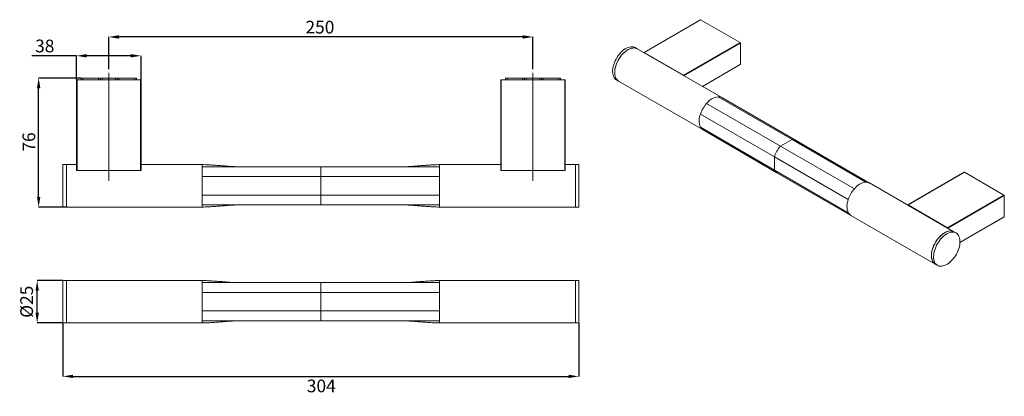
# Model space of a CAD drawing. Units: millimetres. Extents: x -301 to 245, y 199 to 286.
# Drawn here: x -301 to -108, y 212 to 286 of the extents above; entities that cross this region are included whole.
import ezdxf

# ---------------------------------------------------------------- set-up
doc = ezdxf.new("R2010")
doc.units = ezdxf.units.MM
doc.header["$PDSIZE"] = -1
doc.linetypes.add('CENTERX2', pattern=[20.32, 12.7, -2.54, 2.54, -2.54])
doc.layers.add('SLD-0', color=179, linetype='Continuous')
doc.styles.add('SLDTEXTSTYLE0', font='arial.ttf')
doc.dimstyles.new('SLDDIMSTYLE0', dxfattribs={"dimtxt": 2.5, "dimasz": 2, "dimexe": 0, "dimexo": 0.0625, "dimtad": 2, "dimlfac": 3, "dimrnd": 1e-09, "dimzin": 12, "dimdsep": 46, "dimtxsty": 'SLDTEXTSTYLE0', "dimsah": 1, "dimcen": 0.09, "dimadec": 0, "dimazin": 3, "dimtfac": 1, "dimtmove": 0, "dimatfit": 0, "dimfxl": 1, "dimfrac": 2, "dimtolj": 1, "dimtzin": 12, "dimarcsym": 0})
doc.dimstyles.new('SLDDIMSTYLE1', dxfattribs={"dimtxt": 2.5, "dimasz": 2, "dimexe": 0, "dimexo": 0.0625, "dimtad": 2, "dimlfac": 3, "dimrnd": 1e-09, "dimzin": 12, "dimdsep": 46, "dimtxsty": 'SLDTEXTSTYLE0', "dimsah": 1, "dimcen": 0.09, "dimadec": 0, "dimazin": 3, "dimtfac": 1, "dimtofl": 0, "dimtmove": 0, "dimatfit": 3, "dimfxl": 1, "dimfrac": 2, "dimtolj": 1, "dimtzin": 12, "dimarcsym": 0})

# ---------------------------------------------------------------- blocks, each defined once
blk = doc.blocks.new('*D6')
at = {"layer": 'Defpoints', "color": 0, "transparency": 16777216}
for p in [(-297.8, 234.75), (-292.73, 234.75), (-292.73, 226.42)]:
    blk.add_point(p, dxfattribs=at)
at = {"layer": 'SLD-0', "color": 0, "lineweight": -2, "transparency": 16777216}
for p, q in [((-292.79, 234.75), (-297.8, 234.75)), ((-297.8, 228.42), (-297.8, 232.75)), ((-292.79, 226.42), (-297.8, 226.42))]:
    blk.add_line(p, q, dxfattribs=at)
at = {"layer": 'SLD-0', "color": 0, "transparency": 16777216}
for points in [[(-298.13, 232.75), (-297.47, 232.75), (-297.8, 234.75)], [(-298.13, 228.42), (-297.47, 228.42), (-297.8, 226.42)]]:
    blk.add_solid(points, dxfattribs=at)
at = {"layer": 'SLD-0', "color": 0, "transparency": 16777216, "insert": (-301.12, 227.43), "char_height": 2.5, "attachment_point": 1, "rotation": 90, "style": 'SLDTEXTSTYLE0'}
blk.add_mtext('\\A1;%%c25', dxfattribs=at)
blk = doc.blocks.new('*D7')
at = {"layer": 'Defpoints', "color": 0, "transparency": 16777216}
for p in [(-292.73, 226.42), (-191.4, 226.42), (-191.4, 215.93)]:
    blk.add_point(p, dxfattribs=at)
at = {"layer": 'SLD-0', "color": 0, "lineweight": -2, "transparency": 16777216}
for p, q in [((-292.73, 226.36), (-292.73, 215.93)), ((-191.4, 226.36), (-191.4, 215.93)), ((-290.73, 215.93), (-193.4, 215.93))]:
    blk.add_line(p, q, dxfattribs=at)
at = {"layer": 'SLD-0', "color": 0, "transparency": 16777216}
for points in [[(-290.73, 216.26), (-290.73, 215.6), (-292.73, 215.93)], [(-193.4, 216.26), (-193.4, 215.6), (-191.4, 215.93)]]:
    blk.add_solid(points, dxfattribs=at)
at = {"layer": 'SLD-0', "color": 0, "transparency": 16777216, "insert": (-244.82, 215.31), "char_height": 2.5, "attachment_point": 1, "style": 'SLDTEXTSTYLE0'}
blk.add_mtext('\\A1;304', dxfattribs=at)
blk = doc.blocks.new('*D8')
at = {"layer": 'Defpoints', "color": 0, "transparency": 16777216}
for p in [(-297.51, 274.51), (-289.15, 274.51), (-292.06, 249.18)]:
    blk.add_point(p, dxfattribs=at)
at = {"layer": 'SLD-0', "color": 0, "lineweight": -2, "transparency": 16777216}
for p, q in [((-289.21, 274.51), (-297.51, 274.51)), ((-297.51, 251.18), (-297.51, 272.51)), ((-292.12, 249.18), (-297.51, 249.18))]:
    blk.add_line(p, q, dxfattribs=at)
at = {"layer": 'SLD-0', "color": 0, "transparency": 16777216}
for points in [[(-297.84, 272.51), (-297.17, 272.51), (-297.51, 274.51)], [(-297.84, 251.18), (-297.17, 251.18), (-297.51, 249.18)]]:
    blk.add_solid(points, dxfattribs=at)
at = {"layer": 'SLD-0', "color": 0, "transparency": 16777216, "insert": (-300.68, 260.06), "char_height": 2.5, "attachment_point": 1, "rotation": 90, "style": 'SLDTEXTSTYLE0'}
blk.add_mtext('\\A1;76', dxfattribs=at)
blk = doc.blocks.new('*D9')
at = {"layer": 'Defpoints', "color": 0, "transparency": 16777216}
for p in [(-277.4, 278.87), (-290.06, 274.18), (-277.4, 274.18)]:
    blk.add_point(p, dxfattribs=at)
at = {"layer": 'SLD-0', "color": 0, "lineweight": -2, "transparency": 16777216}
for p, q in [((-290.06, 278.87), (-298.82, 278.87)), ((-290.06, 274.24), (-290.06, 278.87)), ((-279.4, 278.87), (-288.06, 278.87)), ((-277.4, 274.24), (-277.4, 278.87))]:
    blk.add_line(p, q, dxfattribs=at)
at = {"layer": 'SLD-0', "color": 0, "transparency": 16777216}
for points in [[(-288.06, 279.21), (-288.06, 278.54), (-290.06, 278.87)], [(-279.4, 279.21), (-279.4, 278.54), (-277.4, 278.87)]]:
    blk.add_solid(points, dxfattribs=at)
at = {"layer": 'SLD-0', "color": 0, "transparency": 16777216, "insert": (-298.2, 282.05), "char_height": 2.5, "attachment_point": 1, "style": 'SLDTEXTSTYLE0'}
blk.add_mtext('\\A1;38', dxfattribs=at)
blk = doc.blocks.new('*D10')
at = {"layer": 'Defpoints', "color": 0, "transparency": 16777216}
for p in [(-283.73, 282.57), (-283.73, 276.18), (-200.4, 276.18)]:
    blk.add_point(p, dxfattribs=at)
at = {"layer": 'SLD-0', "color": 0, "lineweight": -2, "transparency": 16777216}
for p, q in [((-283.73, 276.24), (-283.73, 282.57)), ((-202.4, 282.57), (-281.73, 282.57)), ((-200.4, 276.24), (-200.4, 282.57))]:
    blk.add_line(p, q, dxfattribs=at)
at = {"layer": 'SLD-0', "color": 0, "transparency": 16777216}
for points in [[(-281.73, 282.91), (-281.73, 282.24), (-283.73, 282.57)], [(-202.4, 282.91), (-202.4, 282.24), (-200.4, 282.57)]]:
    blk.add_solid(points, dxfattribs=at)
at = {"layer": 'SLD-0', "color": 0, "transparency": 16777216, "insert": (-245.09, 285.75), "char_height": 2.5, "attachment_point": 1, "style": 'SLDTEXTSTYLE0'}
blk.add_mtext('\\A1;250', dxfattribs=at)

msp = doc.modelspace()

# ---------------------------------------------------------------- linework, layer by layer
at = {"color": 0, "linetype": 'Continuous', "lineweight": 15}
for p, q in [((-167.5143, 285.9532), (-178.6112, 279.5472)), ((-167.4703, 285.9489), (-178.5672, 279.5428)), ((-167.4703, 285.9489), (-159.7129, 281.4706)), ((-170.8098, 275.0645), (-159.7129, 281.4706)), ((-159.6507, 281.3628), (-170.7475, 274.9568)), ((-159.6507, 281.3628), (-159.6507, 277.1952)), ((-179.9075, 280.2394), (-180.3223, 280.4788)), ((-163.3034, 270.654), (-179.9075, 280.2394)), ((-178.6294, 279.5069), (-178.6294, 279.5015)), ((-178.5672, 279.5428), (-170.8098, 275.0645)), ((-167.1425, 272.8703), (-159.6507, 277.1952)), ((-167.1167, 272.8554), (-159.6689, 277.1549)), ((-170.7475, 274.9568), (-170.7475, 274.9514)), ((-290.0622, 256.3421), (-290.0622, 274.1754)), ((-290.0622, 274.1754), (-289.9622, 274.1754)), ((-289.9622, 274.1754), (-289.9622, 256.3421)), ((-289.9622, 274.1754), (-277.4955, 274.1754)), ((-289.1455, 274.1754), (-289.1455, 274.5087)), ((-289.1455, 274.5087), (-288.8122, 274.5087)), ((-288.8122, 274.5087), (-288.8122, 274.1754)), ((-285.7288, 274.5087), (-288.8122, 274.5087)), ((-285.7288, 274.1754), (-285.7288, 274.5087)), ((-285.7288, 274.5087), (-285.3955, 274.5087)), ((-285.3955, 274.1754), (-285.3955, 274.5087)), ((-285.3955, 274.5087), (-285.0622, 274.5087)), ((-285.0622, 274.5087), (-285.0622, 274.1754)), ((-282.3955, 274.5087), (-285.0622, 274.5087)), ((-282.3955, 274.1754), (-282.3955, 274.5087)), ((-282.3955, 274.5087), (-282.0622, 274.5087)), ((-282.0622, 274.5087), (-282.0622, 274.1754)), ((-282.0622, 274.5087), (-281.7288, 274.5087)), ((-281.7288, 274.5087), (-281.7288, 274.1754)), ((-278.6455, 274.5087), (-281.7288, 274.5087)), ((-278.6455, 274.1754), (-278.6455, 274.5087)), ((-278.6455, 274.5087), (-278.3122, 274.5087)), ((-278.3122, 274.5087), (-278.3122, 274.1754)), ((-277.4955, 256.3421), (-277.4955, 274.1754)), ((-277.4955, 274.1754), (-277.3955, 274.1754)), ((-277.3955, 274.1754), (-277.3955, 256.3421)), ((-206.7288, 256.3421), (-206.7288, 274.1754)), ((-206.7288, 274.1754), (-206.6288, 274.1754)), ((-206.6288, 274.1754), (-206.6288, 256.3421)), ((-206.6288, 274.1754), (-194.1622, 274.1754)), ((-205.8122, 274.1754), (-205.8122, 274.5087)), ((-205.8122, 274.5087), (-205.4788, 274.5087)), ((-205.4788, 274.5087), (-205.4788, 274.1754)), ((-202.3955, 274.5087), (-205.4788, 274.5087)), ((-202.3955, 274.1754), (-202.3955, 274.5087)), ((-202.3955, 274.5087), (-202.0622, 274.5087)), ((-202.0622, 274.1754), (-202.0622, 274.5087)), ((-202.0622, 274.5087), (-201.7289, 274.5087)), ((-201.7289, 274.5087), (-201.7289, 274.1754)), ((-199.0622, 274.5087), (-201.7289, 274.5087)), ((-199.0622, 274.1754), (-199.0622, 274.5087)), ((-199.0622, 274.5087), (-198.7288, 274.5087)), ((-198.7288, 274.5087), (-198.7288, 274.1754)), ((-198.7288, 274.5087), (-198.3955, 274.5087)), ((-198.3955, 274.5087), (-198.3955, 274.1754)), ((-195.3122, 274.5087), (-198.3955, 274.5087)), ((-195.3122, 274.1754), (-195.3122, 274.5087)), ((-195.3122, 274.5087), (-194.9788, 274.5087)), ((-194.9788, 274.5087), (-194.9788, 274.1754)), ((-194.1622, 256.3421), (-194.1622, 274.1754)), ((-194.1622, 274.1754), (-194.0622, 274.1754)), ((-194.0622, 274.1754), (-194.0622, 256.3421)), ((-183.9887, 274.1278), (-183.5739, 273.8883)), ((-183.5739, 273.8883), (-166.9805, 264.3092)), ((-149.4978, 262.4499), (-164.0171, 270.8317)), ((-166.2774, 269.5268), (-151.7581, 261.145)), ((-148.7948, 262.2784), (-163.3141, 270.6602)), ((-152.9614, 259.0608), (-167.4807, 267.4426)), ((-152.9614, 256.4507), (-167.4807, 264.8325)), ((-166.9805, 264.3092), (-152.4612, 255.9274)), ((-149.4978, 262.4499), (-151.7581, 261.145)), ((-137.2389, 252.7632), (-151.7581, 261.145)), ((-149.4978, 262.4499), (-134.9786, 254.0681)), ((-134.2756, 253.8966), (-148.7948, 262.2784)), ((-292.0622, 257.5087), (-292.7289, 257.5087)), ((-292.7289, 249.1754), (-292.7289, 257.5087)), ((-290.0622, 257.5087), (-292.0622, 257.5087)), ((-292.0622, 249.1754), (-292.0622, 257.5087)), ((-265.3783, 257.5087), (-277.3955, 257.5087)), ((-265.3955, 257.5087), (-265.3955, 257.1028)), ((-206.7288, 257.5087), (-218.746, 257.5087)), ((-218.7288, 257.5087), (-218.7288, 257.1028)), ((-192.0622, 257.5087), (-194.0622, 257.5087)), ((-191.3955, 257.5087), (-192.0622, 257.5087)), ((-192.0622, 257.5087), (-192.0622, 249.1754)), ((-191.3955, 257.5087), (-191.3955, 249.1754)), ((-152.9614, 259.0608), (-138.4422, 250.679)), ((-152.9614, 259.0608), (-152.9614, 256.4507)), ((-289.9622, 256.3421), (-290.0622, 256.3421)), ((-289.9622, 256.3421), (-277.4955, 256.3421)), ((-277.3955, 256.3421), (-277.4955, 256.3421)), ((-265.3955, 257.1028), (-265.3955, 255.1583)), ((-242.0622, 257.0921), (-242.0622, 255.1583)), ((-218.7288, 257.1028), (-218.7288, 255.1583)), ((-206.6288, 256.3421), (-206.7288, 256.3421)), ((-206.6288, 256.3421), (-194.1622, 256.3421)), ((-194.0622, 256.3421), (-194.1622, 256.3421)), ((-152.9614, 256.4507), (-138.4422, 248.069)), ((-152.4612, 255.9274), (-137.942, 247.5456)), ((-115.6598, 256.0183), (-126.7567, 249.6122)), ((-115.6158, 256.0139), (-126.7127, 249.6078)), ((-115.6158, 256.0139), (-107.8584, 251.5357)), ((-265.3955, 255.1583), (-265.3955, 251.5258)), ((-242.0622, 255.1583), (-265.3955, 255.1583)), ((-242.0622, 255.1583), (-218.7288, 255.1583)), ((-242.0622, 255.1583), (-242.0622, 251.5258)), ((-218.7288, 255.1583), (-218.7288, 251.5258)), ((-117.6821, 244.3174), (-134.2862, 253.9028)), ((-265.3955, 251.5258), (-242.0622, 251.5258)), ((-265.3955, 251.5258), (-265.3955, 249.5921)), ((-218.7288, 251.5258), (-242.0622, 251.5258)), ((-242.0622, 251.5258), (-242.0622, 249.5921)), ((-218.7288, 251.5258), (-218.7288, 249.5921)), ((-118.9553, 245.1296), (-107.8584, 251.5357)), ((-265.3955, 249.5921), (-265.3955, 249.5983)), ((-242.0622, 249.5921), (-265.3955, 249.5921)), ((-265.3955, 249.5921), (-265.3955, 249.1754)), ((-258.8531, 249.5848), (-258.7288, 249.5921)), ((-242.0622, 249.5921), (-218.7288, 249.5921)), ((-225.3955, 249.5921), (-225.2713, 249.5848)), ((-218.7288, 249.5921), (-218.7288, 249.1754)), ((-126.7749, 249.5719), (-126.7749, 249.5666)), ((-126.7127, 249.6078), (-118.9553, 245.1296)), ((-107.7962, 251.4279), (-118.893, 245.0218)), ((-107.7962, 251.4279), (-107.7962, 247.2603)), ((-292.7289, 249.1754), (-292.0622, 249.1754)), ((-292.0622, 249.1754), (-265.3783, 249.1754)), ((-218.746, 249.1754), (-192.0622, 249.1754)), ((-192.0622, 249.1754), (-191.3955, 249.1754)), ((-137.9419, 247.5456), (-121.3485, 237.9664)), ((-116.5134, 242.1981), (-107.8144, 247.22)), ((-116.5118, 242.2288), (-107.7962, 247.2603)), ((-118.893, 245.0218), (-118.893, 245.0165)), ((-117.2673, 244.0779), (-117.6821, 244.3174)), ((-121.3485, 237.9664), (-120.9336, 237.7269)), ((-292.0622, 234.7545), (-292.7289, 234.7545)), ((-292.7289, 226.4212), (-292.7289, 234.7545)), ((-265.3783, 234.7545), (-292.0622, 234.7545)), ((-292.0622, 226.4212), (-292.0622, 234.7545)), ((-265.3955, 234.7545), (-265.3955, 234.3379)), ((-265.3955, 234.3379), (-265.3955, 232.4041)), ((-265.3955, 234.3379), (-242.0622, 234.3379)), ((-218.7288, 234.3379), (-242.0622, 234.3379)), ((-242.0622, 234.3379), (-242.0622, 232.4041)), ((-225.2713, 234.3451), (-225.3955, 234.3379)), ((-192.0622, 234.7545), (-218.746, 234.7545)), ((-218.7288, 234.7545), (-218.7288, 234.3379)), ((-218.7288, 234.3379), (-218.7288, 232.4041)), ((-218.7288, 234.3316), (-218.7288, 234.3379)), ((-191.3955, 234.7545), (-192.0622, 234.7545)), ((-192.0622, 234.7545), (-192.0622, 226.9344)), ((-192.0622, 234.7545), (-192.0622, 226.4212)), ((-191.3955, 234.7545), (-191.3955, 226.9344)), ((-265.3955, 232.4041), (-265.3955, 228.7716)), ((-242.0622, 232.4041), (-265.3955, 232.4041)), ((-242.0622, 232.4041), (-218.7288, 232.4041)), ((-242.0622, 232.4041), (-242.0622, 228.7716)), ((-218.7288, 232.4041), (-218.7288, 228.7716)), ((-242.0622, 228.7716), (-265.3955, 228.7716)), ((-265.3955, 228.7716), (-265.3955, 226.8379)), ((-242.0622, 228.7716), (-218.7288, 228.7716)), ((-242.0622, 228.7716), (-242.0622, 226.8379)), ((-218.7288, 228.7716), (-218.7288, 226.8379)), ((-292.7289, 226.4212), (-292.0622, 226.4212)), ((-292.0622, 226.4212), (-265.3783, 226.4212)), ((-265.3955, 226.8379), (-265.3955, 226.8441)), ((-242.0622, 226.8379), (-265.3955, 226.8379)), ((-265.3955, 226.8379), (-265.3955, 226.4212)), ((-242.0622, 226.8379), (-218.7288, 226.8379)), ((-218.746, 226.4212), (-192.0622, 226.4212)), ((-218.7288, 226.8379), (-218.7288, 226.4212)), ((-192.0622, 226.9344), (-192.0622, 226.4212)), ((-192.0622, 226.4212), (-191.3955, 226.4212)), ((-191.3955, 226.9344), (-191.3955, 226.4212))]:
    msp.add_line(p, q, dxfattribs=at)
at = {"color": 0, "linetype": 'Continuous', "lineweight": 15, "flags": 128}
for points in [[(-183.9887, 274.1278), (-184.1569, 274.2446), (-184.3261, 274.4127), (-184.4689, 274.616), (-184.5836, 274.8518), (-184.6689, 275.1174), (-184.7237, 275.4095), (-184.7473, 275.7246), (-184.7394, 276.0589), (-184.7002, 276.4083), (-184.63, 276.7686), (-184.5299, 277.1353), (-184.4009, 277.5041), (-184.2447, 277.8704), (-184.0631, 278.2299), (-183.8583, 278.5781), (-183.6329, 278.9109), (-183.3895, 279.2241), (-183.1312, 279.514), (-182.861, 279.7771), (-182.5823, 280.0101), (-182.2984, 280.2103), (-182.0127, 280.3752), (-181.7288, 280.5028), (-181.45, 280.5916), (-181.1799, 280.6405), (-180.9215, 280.6488), (-180.6782, 280.6166), (-180.4527, 280.5441), (-180.3223, 280.4788)], [(-183.5739, 273.8883), (-183.7421, 274.0051), (-183.9112, 274.1733), (-184.0541, 274.3765), (-184.1688, 274.6123), (-184.2541, 274.8779), (-184.3088, 275.17), (-184.3324, 275.4852), (-184.3246, 275.8194), (-184.2853, 276.1688), (-184.2152, 276.5291), (-184.115, 276.8958), (-183.9861, 277.2646), (-183.8298, 277.631), (-183.6482, 277.9904), (-183.4435, 278.3386), (-183.218, 278.6714), (-182.9747, 278.9846), (-182.7164, 279.2745), (-182.4462, 279.5376), (-182.1674, 279.7706), (-181.8835, 279.9708), (-181.5979, 280.1357), (-181.3139, 280.2633), (-181.0352, 280.3521), (-180.765, 280.401), (-180.5067, 280.4093), (-180.2633, 280.3771), (-180.0379, 280.3046), (-179.9075, 280.2394)], [(-179.9075, 280.2394), (-180.0924, 280.3265), (-180.3226, 280.389), (-180.57, 280.4111), (-180.8316, 280.3926), (-181.1042, 280.3336), (-181.3846, 280.235), (-181.6692, 280.0979), (-181.9548, 279.924), (-182.2377, 279.7154), (-182.5147, 279.4745), (-182.7822, 279.2044), (-183.0371, 278.9083), (-183.2762, 278.5899), (-183.4967, 278.2529), (-183.6959, 277.9014), (-183.8713, 277.5398), (-184.0209, 277.1725), (-184.1428, 276.8038), (-184.2356, 276.4382), (-184.2981, 276.0803), (-184.3295, 275.7343), (-184.3295, 275.4044), (-184.2981, 275.0947), (-184.2356, 274.8089), (-184.1428, 274.5505), (-184.0209, 274.3225), (-183.8713, 274.1279), (-183.6959, 273.9688), (-183.5739, 273.8883)], [(-163.3141, 270.6601), (-163.6446, 270.792), (-164.0171, 270.8317)], [(-167.4807, 264.8325), (-167.2601, 264.5297), (-166.9806, 264.3092), (-166.9805, 264.3092)], [(-148.7948, 262.2784), (-149.1253, 262.4102), (-149.4978, 262.4499)], [(-152.9614, 256.4507), (-152.7408, 256.1479), (-152.4613, 255.9274), (-152.4612, 255.9274)], [(-134.2756, 253.8966), (-134.606, 254.0284), (-134.9786, 254.0681)], [(-138.4422, 248.069), (-138.2216, 247.7661), (-137.9421, 247.5456), (-137.9419, 247.5456)], [(-117.6821, 244.3174), (-117.6972, 244.326), (-117.9115, 244.4202), (-118.1454, 244.4747), (-118.3959, 244.4887), (-118.6599, 244.462), (-118.9344, 244.3951), (-119.2159, 244.2887), (-119.501, 244.1441), (-119.7863, 243.963), (-120.0683, 243.7477), (-120.3436, 243.5008), (-120.6089, 243.2252), (-120.8608, 242.9244), (-121.0965, 242.6019), (-121.3129, 242.2617), (-121.5075, 241.9079), (-121.678, 241.5448), (-121.8222, 241.1768), (-121.9384, 240.8083), (-122.0251, 240.444), (-122.0814, 240.0881), (-122.1066, 239.745), (-122.1003, 239.4188), (-122.0626, 239.1136), (-121.994, 238.833), (-121.8954, 238.5804), (-121.7678, 238.3589), (-121.6129, 238.1712), (-121.4325, 238.0195), (-121.3485, 237.9664)], [(-117.6821, 244.3174), (-117.867, 244.4045), (-118.0972, 244.467), (-118.3446, 244.4891), (-118.6062, 244.4706), (-118.8788, 244.4117), (-119.1592, 244.3131), (-119.4439, 244.176), (-119.7294, 244.002), (-120.0123, 243.7934), (-120.2893, 243.5526), (-120.5568, 243.2825), (-120.8117, 242.9864), (-121.0508, 242.6679), (-121.2713, 242.3309), (-121.4705, 241.9795), (-121.6459, 241.6179), (-121.7955, 241.2505), (-121.9174, 240.8818), (-122.0102, 240.5163), (-122.0727, 240.1583), (-122.1041, 239.8123), (-122.1041, 239.4825), (-122.0727, 239.1728), (-122.0102, 238.8869), (-121.9174, 238.6285), (-121.7955, 238.4006), (-121.6459, 238.2059), (-121.4705, 238.0469), (-121.3485, 237.9664)], [(-120.347, 237.5576), (-120.0894, 237.5639), (-119.8197, 237.6107), (-119.5413, 237.6975), (-119.2576, 237.8232), (-118.9719, 237.9863), (-118.6878, 238.1848), (-118.4087, 238.4163), (-118.1381, 238.6779), (-117.8791, 238.9666), (-117.6349, 239.2787), (-117.4085, 239.6106), (-117.2026, 239.9581), (-117.0198, 240.3171), (-116.8623, 240.6832), (-116.7319, 241.052), (-116.6303, 241.4189), (-116.5586, 241.7796), (-116.5178, 242.1296), (-116.5084, 242.4648), (-116.5304, 242.7809), (-116.5836, 243.0743), (-116.6674, 243.3413), (-116.7807, 243.5787), (-116.9221, 243.7836), (-117.09, 243.9536), (-117.2823, 244.0865), (-117.4967, 244.1807), (-117.7305, 244.2352), (-117.981, 244.2492), (-118.2451, 244.2226), (-118.5195, 244.1556), (-118.801, 244.0492), (-119.0862, 243.9046), (-119.3715, 243.7235), (-119.6535, 243.5082), (-119.9288, 243.2613), (-120.194, 242.9857), (-120.446, 242.6849), (-120.6816, 242.3624), (-120.8981, 242.0222), (-121.0927, 241.6684), (-121.2631, 241.3053), (-121.4073, 240.9373), (-121.5235, 240.5689), (-121.6103, 240.2045), (-121.6666, 239.8486), (-121.6918, 239.5055), (-121.6855, 239.1793), (-121.6478, 238.8741), (-121.5792, 238.5935), (-121.4805, 238.3409), (-121.3529, 238.1194), (-121.198, 237.9317), (-121.0176, 237.7801), (-120.814, 237.6663), (-120.5895, 237.5918), (-120.347, 237.5576)]]:
    msp.add_lwpolyline(points, dxfattribs=at)
at = {"color": 0, "linetype": 'Continuous', "lineweight": 15}
for centre, radius, start, end in [((-167.4961, 285.9129), 0.0443, 54.381986, 114.306152), ((-159.7858, 281.3567), 0.1352, 2.604956, 57.394633), ((-178.5915, 279.513), 0.0384, 50.797233, 189.212286), ((-159.69, 277.1887), 0.0398, 301.941643, 9.369507), ((-170.8826, 274.9506), 0.1352, 2.604956, 57.394633), ((-163.592, 267.4851), 3.3735, 97.240171, 142.754452), ((-161.5995, 265.4366), 6.214, 138.834356, 161.165631), ((-164.3691, 266.1376), 3.3742, 157.246317, 202.753683), ((-147.0803, 257.0548), 6.2138, 138.83409, 161.165906), ((-115.6416, 255.9779), 0.0443, 54.383311, 114.304827), ((-134.5534, 250.7215), 3.3735, 97.240181, 142.754443), ((-132.5609, 248.673), 6.214, 138.834362, 161.165633), ((-107.9313, 251.4217), 0.1352, 2.604448, 57.395963), ((-135.3306, 249.374), 3.3742, 157.246292, 202.753708), ((-126.737, 249.5781), 0.0384, 50.796681, 189.215303), ((-107.8432, 247.2573), 0.0472, 307.692727, 3.618422), ((-119.0281, 245.0157), 0.1352, 2.604448, 57.395963)]:
    msp.add_arc(centre, radius, start, end, dxfattribs=at)
for points, knots in [([(-258.8531, 257.0992), (-259.2162, 257.1218), (-259.9357, 257.1664), (-260.9979, 257.244), (-262.0209, 257.3211), (-262.9862, 257.3932), (-263.8753, 257.4523), (-264.6698, 257.4968), (-265.1663, 257.5049), (-265.3955, 257.5087)], [0, 0, 0, 0, 0.16647997, 0.32988177, 0.4873272, 0.63592996, 0.77280851, 0.89510203, 1, 1, 1, 1]), ([(-218.7288, 257.5087), (-218.9581, 257.5049), (-219.4545, 257.4968), (-220.2491, 257.4523), (-221.1382, 257.3932), (-222.1035, 257.3211), (-223.1265, 257.244), (-224.1887, 257.1664), (-224.9082, 257.1218), (-225.2713, 257.0992)], [0, 0, 0, 0, 0.10489722, 0.22718979, 0.3640678, 0.51267059, 0.67011646, 0.83351944, 1, 1, 1, 1]), ([(-242.0622, 257.0921), (-242.4083, 257.0919), (-243.1395, 257.0915), (-244.2913, 257.091), (-245.5491, 257.0904), (-246.9016, 257.0898), (-248.4977, 257.0893), (-250.3386, 257.0889), (-252.4207, 257.0889), (-254.3904, 257.0893), (-256.2201, 257.0901), (-257.8871, 257.0912), (-259.5492, 257.0928), (-260.9823, 257.0946), (-262.1666, 257.0963), (-263.0891, 257.0978), (-263.939, 257.0994), (-264.6998, 257.101), (-265.1754, 257.1022), (-265.3955, 257.1028)], [0, 0, 0, 0, 0.04449496, 0.09401826, 0.14808494, 0.20621, 0.26790851, 0.35329885, 0.44289638, 0.53561214, 0.60654015, 0.67815009, 0.7499336, 0.82023749, 0.86241578, 0.90219079, 0.938853, 0.97169261, 1, 1, 1, 1]), ([(-242.0622, 257.0921), (-241.7161, 257.0919), (-240.9849, 257.0915), (-239.8331, 257.091), (-238.5753, 257.0904), (-237.2228, 257.0898), (-235.6267, 257.0893), (-233.7858, 257.0889), (-231.7037, 257.0889), (-229.734, 257.0893), (-227.9042, 257.0901), (-226.2373, 257.0912), (-224.5752, 257.0928), (-223.142, 257.0946), (-221.9578, 257.0963), (-221.0353, 257.0978), (-220.1853, 257.0994), (-219.4246, 257.101), (-218.949, 257.1022), (-218.7288, 257.1028)], [0, 0, 0, 0, 0.044494957, 0.094018263, 0.148084936, 0.206210008, 0.267908515, 0.35329885, 0.442896421, 0.535612157, 0.606540136, 0.678150132, 0.749933595, 0.820237538, 0.862415779, 0.902190838, 0.938852999, 0.971692604, 1, 1, 1, 1]), ([(-265.3955, 249.1754), (-265.1663, 249.1789), (-264.6698, 249.1866), (-263.8753, 249.2308), (-262.9861, 249.2898), (-262.0208, 249.362), (-260.9979, 249.4394), (-259.9357, 249.5173), (-259.2162, 249.5622), (-258.8531, 249.5848)], [0, 0, 0, 0, 0.10489627, 0.22718767, 0.36406593, 0.51266971, 0.67011687, 0.83352014, 1, 1, 1, 1]), ([(-225.2713, 249.5848), (-224.9082, 249.5622), (-224.1887, 249.5173), (-223.1265, 249.4394), (-222.1035, 249.362), (-221.1382, 249.2898), (-220.2491, 249.2308), (-219.4546, 249.1866), (-218.9581, 249.1789), (-218.7288, 249.1754)], [0, 0, 0, 0, 0.16647989, 0.3298832, 0.4873302, 0.63593419, 0.77281248, 0.89510371, 1, 1, 1, 1]), ([(-258.8531, 234.3451), (-259.2162, 234.3677), (-259.9357, 234.4126), (-260.9979, 234.4905), (-262.0208, 234.5679), (-262.9861, 234.6401), (-263.8753, 234.6991), (-264.6698, 234.7434), (-265.1663, 234.751), (-265.3955, 234.7545)], [0, 0, 0, 0, 0.16647986, 0.32988314, 0.4873303, 0.63593407, 0.77281233, 0.89510373, 1, 1, 1, 1]), ([(-218.7288, 234.7545), (-218.9581, 234.751), (-219.4546, 234.7434), (-220.2491, 234.6991), (-221.1382, 234.6401), (-222.1035, 234.5679), (-223.1265, 234.4905), (-224.1887, 234.4126), (-224.9082, 234.3677), (-225.2713, 234.3451)], [0, 0, 0, 0, 0.10489629, 0.22718752, 0.36406581, 0.5126698, 0.6701168, 0.83352011, 1, 1, 1, 1]), ([(-265.3955, 226.4212), (-265.1663, 226.4247), (-264.6698, 226.4323), (-263.8753, 226.4766), (-262.9861, 226.5356), (-262.0208, 226.6078), (-260.9979, 226.6852), (-259.9357, 226.7631), (-259.2162, 226.808), (-258.8531, 226.8306)], [0, 0, 0, 0, 0.10489627, 0.227187673, 0.364065931, 0.512669704, 0.67011687, 0.83352014, 1, 1, 1, 1]), ([(-225.2713, 226.8306), (-224.9082, 226.808), (-224.1887, 226.7631), (-223.1265, 226.6852), (-222.1035, 226.6078), (-221.1382, 226.5356), (-220.2491, 226.4766), (-219.4546, 226.4323), (-218.9581, 226.4247), (-218.7288, 226.4212)], [0, 0, 0, 0, 0.16647989, 0.32988319, 0.4873302, 0.63593419, 0.77281247, 0.89510371, 1, 1, 1, 1])]:
    msp.add_open_spline(points, degree=3, knots=knots, dxfattribs=at)
at = {"layer": 'SLD-0', "color": 0, "linetype": 'CENTERX2', "lineweight": 0, "ltscale": 1.666667}
for p, q in [((-283.7288, 254.3421), (-283.7288, 276.1754)), ((-200.3955, 254.3421), (-200.3955, 276.1754))]:
    msp.add_line(p, q, dxfattribs=at)

# ---------------------------------------------------------------- dimensions: what is measured, and where the dimension line sits
at = {"layer": 'SLD-0', "color": 0}
for base, p1, p2, picture, middle in [((-283.7288, 282.5732), (-200.3955, 276.1754), (-283.7288, 276.1754), '*D10', (-242.3078, 282.5732)), ((-277.3955, 278.8733), (-290.0622, 274.1754), (-277.3955, 274.1754), '*D9', (-296.4039, 278.8733)), ((-191.3955, 215.9311), (-292.7288, 226.4212), (-191.3955, 226.4212), '*D7', (-242.0622, 215.9311))]:
    dim = msp.add_linear_dim(base=base, p1=p1, p2=p2, dimstyle='SLDDIMSTYLE1', dxfattribs=at)
    dim.commit()
    dim.dimension.update_dxf_attribs({"geometry": picture, "text_midpoint": middle, "dimtype": 160})
dim = msp.add_linear_dim(base=(-297.5069, 274.5087), p1=(-292.0622, 249.1754), p2=(-289.1455, 274.5087), angle=90, dimstyle='SLDDIMSTYLE1', dxfattribs=at)
dim.commit()
dim.dimension.update_dxf_attribs({"geometry": '*D8', "text_midpoint": (-297.5069, 261.8421), "dimtype": 160})
dim = msp.add_linear_dim(base=(-297.801, 234.7545), p1=(-292.7288, 226.4212), p2=(-292.7288, 234.7545), angle=90, text='%%c<>', dimstyle='SLDDIMSTYLE0', dxfattribs=at)
dim.commit()
dim.dimension.update_dxf_attribs({"geometry": '*D6', "text_midpoint": (-297.801, 230.5879), "dimtype": 160})

doc.saveas('drawing.dxf')
